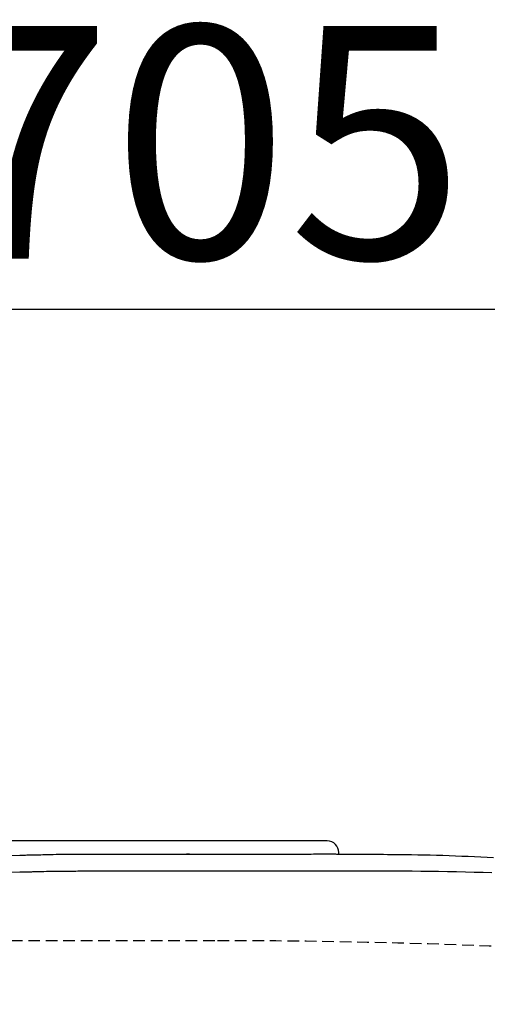
# Model space of a CAD drawing. Extents: x 0 to 2000, y 10 to 2880.
# Drawn here: x 698 to 778, y 2552 to 2721 of the extents above; entities that cross this region are included whole.
import ezdxf

# ---------------------------------------------------------------- set-up
doc = ezdxf.new("R2010")
doc.units = 0
doc.linetypes.add('EXLTYPE1', pattern=[3, 2, -1])
doc.layers.get('0').update_dxf_attribs({"linetype": 'CONTINUOUS'})
doc.layers.get('DEFPOINTS').update_dxf_attribs({"linetype": 'CONTINUOUS'})
for name, color, linetype in [('便器', 7, 'CONTINUOUS'), ('便座', 7, 'CONTINUOUS'), ('寸法', 7, 'CONTINUOUS')]:
    doc.layers.add(name, color=color, linetype=linetype)
doc.styles.add('EXCADDIM1', font='monotxt', dxfattribs={"width": 0.84, "bigfont": 'extfont'})
doc.styles.get("Standard").update_dxf_attribs({"font": 'monotxt', "bigfont": 'extfont'})
doc.dimstyles.new('ISO-25', dxfattribs={"dimtxt": 2.5, "dimasz": 2.5, "dimexe": 1.25, "dimexo": 0.625, "dimtad": 1, "dimtxsty": 'STANDARD', "dimcen": 2.5, "dimazin": 3, "dimtfac": 1, "dimtmove": 0, "dimatfit": 3})

# ---------------------------------------------------------------- blocks, each defined once
blk = doc.blocks.new('EX_NORM')
at = {"color": 0, "linetype": 'CONTINUOUS'}
for q in [(-1, 0.1667), (-1, 0), (-1, -0.1667)]:
    blk.add_line((0, 0), q, dxfattribs=at)
blk = doc.blocks.new('*D28')
at = {"layer": 'DEFPOINTS', "color": 0}
for p in [(1081.5, 2671), (376.53, 2385), (1081.5, 2385)]:
    blk.add_point(p, dxfattribs=at)
at = {"layer": '寸法', "color": 3, "linetype": 'CONTINUOUS'}
for p, q in [((376.53, 2402.76), (376.53, 2681)), ((1081.5, 2402.76), (1081.5, 2681)), ((406.53, 2671), (1051.5, 2671))]:
    blk.add_line(p, q, dxfattribs=at)
at = {"layer": '寸法', "color": 3, "xscale": 30, "yscale": 30, "zscale": 30, "rotation": 180}
blk.add_blockref('EX_NORM', (376.53, 2671), dxfattribs=at)
at = {"layer": '寸法', "color": 3, "xscale": 30, "yscale": 30, "zscale": 30}
blk.add_blockref('EX_NORM', (1081.5, 2671), dxfattribs=at)
at = {"layer": '寸法', "color": 2, "insert": (729.01, 2694.5), "char_height": 40, "attachment_point": 5, "style": 'EXCADDIM1'}
blk.add_mtext('705', dxfattribs=at)

msp = doc.modelspace()

# ---------------------------------------------------------------- linework, layer by layer
at = {"layer": '便器', "color": 2, "linetype": 'EXLTYPE1'}
msp.add_line((731.5, 2562.5), (681.5, 2562.5), dxfattribs=at)
msp.add_arc((731.5, 1362.5), 1200, 82.0045462, 90, dxfattribs=at)
at = {"layer": '便座', "color": 6, "linetype": 'CONTINUOUS'}
for p, q in [((750.8024, 2579.6448), (617.8876, 2579.6448)), ((750.8024, 2579.6448), (750.8024, 2579.6462)), ((698.0324, 2577.1638), (599.1236, 2574.548)), ((726.6542, 2577.3395), (711.223, 2577.3395)), ((726.6807, 2577.3378), (711.2494, 2577.3378)), ((727.1326, 2577.3419), (726.6542, 2577.3413)), ((726.6807, 2577.3378), (726.6542, 2577.3395)), ((727.1591, 2577.3379), (727.1329, 2577.3396)), ((752.7997, 2577.6476), (752.801, 2577.6476)), ((752.7997, 2577.3351), (752.7997, 2577.6476)), ((752.801, 2577.3351), (752.801, 2577.6476)), ((616.3671, 2572.1997), (698.0324, 2574.3226)), ((711.1741, 2574.4885), (726.6051, 2574.4811))]:
    msp.add_line(p, q, dxfattribs=at)
at = {"layer": '便座', "color": 6, "linetype": 'CONTINUOUS', "flags": 128}
for points in [[(711.2494, 2577.3378), (711.2494, 2577.3378), (711.2494, 2577.3378), (711.2494, 2577.3378), (711.2494, 2577.3378), (711.2494, 2577.3378), (711.2494, 2577.3378), (711.2494, 2577.3378), (711.2494, 2577.3378), (711.2494, 2577.3378), (711.2494, 2577.3378), (711.2494, 2577.3378), (711.2406, 2577.3378), (711.2151, 2577.3378), (711.1747, 2577.3378), (711.1213, 2577.3378), (711.0565, 2577.3378), (710.9821, 2577.3377), (710.8998, 2577.3377), (710.8114, 2577.3376), (710.7186, 2577.3376), (710.6232, 2577.3375), (710.5269, 2577.3373), (710.3366, 2577.337), (710.1488, 2577.3367), (709.9629, 2577.3362), (709.7779, 2577.3356), (709.5931, 2577.335), (709.4075, 2577.3343), (709.2203, 2577.3335), (709.0308, 2577.3326), (708.8381, 2577.3317), (708.6413, 2577.3307), (708.4396, 2577.3297), (708.0224, 2577.3274), (707.5858, 2577.3248), (707.1331, 2577.3218), (706.6675, 2577.3182), (706.1923, 2577.314), (705.7107, 2577.3091), (705.2261, 2577.3033), (704.7416, 2577.2966), (704.2605, 2577.2889), (703.786, 2577.2799), (703.3215, 2577.2697), (702.9777, 2577.2611), (702.6403, 2577.252), (702.3081, 2577.2424), (701.9797, 2577.2327), (701.6541, 2577.2229), (701.3299, 2577.2134), (701.0061, 2577.2042), (700.6813, 2577.1957), (700.3544, 2577.1879), (700.0242, 2577.1811), (699.6894, 2577.1755), (699.4696, 2577.1726), (699.2514, 2577.1702), (699.039, 2577.1683), (698.8363, 2577.1668), (698.6474, 2577.1657), (698.4764, 2577.1649), (698.3274, 2577.1643), (698.2044, 2577.164), (698.1115, 2577.1638), (698.0528, 2577.1638), (698.0324, 2577.1638), (698.0324, 2577.1638), (698.0324, 2577.1638), (698.0324, 2577.1638), (698.0324, 2577.1638), (698.0324, 2577.1638), (698.0324, 2577.1638), (698.0324, 2577.1638), (698.0324, 2577.1638), (698.0324, 2577.1638), (698.0324, 2577.1638), (698.0324, 2577.1638)], [(727.1591, 2577.3379), (727.1572, 2577.3379), (727.1517, 2577.3379), (727.1432, 2577.3379), (727.1319, 2577.3379), (727.1184, 2577.3379), (727.1031, 2577.3379), (727.0863, 2577.3378), (727.0684, 2577.3378), (727.05, 2577.3378), (727.0314, 2577.3378), (727.0131, 2577.3378), (726.9953, 2577.3378), (726.978, 2577.3378), (726.9612, 2577.3378), (726.9447, 2577.3378), (726.9283, 2577.3378), (726.912, 2577.3378), (726.8957, 2577.3378), (726.8792, 2577.3378), (726.8623, 2577.3378), (726.8451, 2577.3378), (726.8273, 2577.3378), (726.8088, 2577.3378), (726.7902, 2577.3378), (726.7717, 2577.3378), (726.7538, 2577.3378), (726.7369, 2577.3378), (726.7215, 2577.3378), (726.7079, 2577.3378), (726.6966, 2577.3378), (726.688, 2577.3378), (726.6826, 2577.3378), (726.6807, 2577.3378), (726.6807, 2577.3378), (726.6807, 2577.3378), (726.6807, 2577.3378), (726.6807, 2577.3378), (726.6807, 2577.3378), (726.6807, 2577.3378), (726.6807, 2577.3378), (726.6807, 2577.3378), (726.6807, 2577.3378), (726.6807, 2577.3378), (726.6807, 2577.3378)], [(751.8538, 2577.3415), (751.8538, 2577.3415), (751.8538, 2577.3415), (751.8538, 2577.3415), (751.8538, 2577.3415), (751.8538, 2577.3415), (751.8538, 2577.3415), (751.8538, 2577.3415), (751.8538, 2577.3415), (751.8538, 2577.3415), (751.8538, 2577.3415), (751.8538, 2577.3415), (751.8363, 2577.3415), (751.7863, 2577.3415), (751.7068, 2577.3415), (751.6013, 2577.3415), (751.4728, 2577.3415), (751.3248, 2577.3415), (751.1605, 2577.3415), (750.9831, 2577.3415), (750.7959, 2577.3415), (750.6021, 2577.3414), (750.4051, 2577.3414), (750.0125, 2577.3414), (749.6195, 2577.3414), (749.2258, 2577.3413), (748.831, 2577.3413), (748.4347, 2577.3412), (748.0367, 2577.3411), (747.6366, 2577.3411), (747.234, 2577.341), (746.8286, 2577.3409), (746.4201, 2577.3409), (746.0081, 2577.3408), (745.3913, 2577.3407), (744.767, 2577.3406), (744.136, 2577.3405), (743.4992, 2577.3404), (742.8576, 2577.3403), (742.212, 2577.3403), (741.5632, 2577.3402), (740.9121, 2577.3401), (740.2597, 2577.34), (739.6069, 2577.3399), (738.9544, 2577.3398), (738.3311, 2577.3397), (737.7096, 2577.3396), (737.0904, 2577.3396), (736.4742, 2577.3395), (735.8616, 2577.3394), (735.253, 2577.3393), (734.6493, 2577.3392), (734.0508, 2577.3391), (733.4582, 2577.339), (732.8722, 2577.3389), (732.2933, 2577.3388), (731.9246, 2577.3387), (731.5589, 2577.3386), (731.196, 2577.3386), (730.8357, 2577.3385), (730.4778, 2577.3385), (730.122, 2577.3384), (729.7682, 2577.3383), (729.4162, 2577.3383), (729.0657, 2577.3382), (728.7166, 2577.3381), (728.3687, 2577.3381), (728.2037, 2577.338), (728.0416, 2577.338), (727.8852, 2577.338), (727.737, 2577.338), (727.5999, 2577.3379), (727.4764, 2577.3379), (727.3694, 2577.3379), (727.2814, 2577.3379), (727.2152, 2577.3379), (727.1736, 2577.3379), (727.1591, 2577.3379)], [(779.3376, 2576.7439), (778.2615, 2576.7893), (777.18, 2576.8394), (776.0941, 2576.8921), (775.0044, 2576.9451), (773.9119, 2576.9963), (772.8172, 2577.0436), (771.7302, 2577.0849), (770.6435, 2577.1206), (769.5585, 2577.1514), (768.4767, 2577.1778), (767.3998, 2577.2002), (766.3292, 2577.2193), (765.2665, 2577.2356), (764.2131, 2577.2495), (763.1708, 2577.2618), (762.1408, 2577.2728), (761.1249, 2577.2831), (760.4751, 2577.2896), (759.8311, 2577.296), (759.1922, 2577.3022), (758.5575, 2577.3082), (757.9264, 2577.3138), (757.2981, 2577.3191), (756.672, 2577.3239), (756.0472, 2577.3283), (755.423, 2577.332), (754.7987, 2577.3352), (754.1736, 2577.3376), (753.8591, 2577.3386), (753.5494, 2577.3394), (753.2499, 2577.34), (752.9658, 2577.3405), (752.7025, 2577.3409), (752.4652, 2577.3411), (752.2592, 2577.3413), (752.0897, 2577.3414), (751.9622, 2577.3415), (751.8817, 2577.3415), (751.8538, 2577.3415), (751.8538, 2577.3415), (751.8538, 2577.3415), (751.8538, 2577.3415), (751.8538, 2577.3415), (751.8538, 2577.3415), (751.8538, 2577.3415), (751.8538, 2577.3415), (751.8538, 2577.3415), (751.8538, 2577.3415), (751.8538, 2577.3415), (751.8538, 2577.3415)], [(698.0324, 2574.3226), (698.0324, 2574.3226), (698.0324, 2574.3226), (698.0324, 2574.3226), (698.0324, 2574.3226), (698.0324, 2574.3226), (698.0324, 2574.3226), (698.0324, 2574.3226), (698.0324, 2574.3226), (698.0324, 2574.3226), (698.0324, 2574.3226), (698.0324, 2574.3226), (698.042, 2574.3226), (698.0696, 2574.3226), (698.1132, 2574.3226), (698.1709, 2574.3228), (698.2408, 2574.323), (698.321, 2574.3233), (698.4095, 2574.3238), (698.5044, 2574.3244), (698.6038, 2574.3252), (698.7058, 2574.3261), (698.8084, 2574.3273), (698.9992, 2574.3302), (699.1864, 2574.3338), (699.3709, 2574.3381), (699.5536, 2574.3429), (699.7356, 2574.3481), (699.9177, 2574.3537), (700.1009, 2574.3595), (700.2861, 2574.3655), (700.4742, 2574.3715), (700.6663, 2574.3775), (700.8632, 2574.3833), (701.276, 2574.3943), (701.7088, 2574.4044), (702.1586, 2574.4135), (702.6218, 2574.4218), (703.0954, 2574.4294), (703.5759, 2574.4363), (704.0602, 2574.4425), (704.5449, 2574.4482), (705.0268, 2574.4535), (705.5025, 2574.4582), (705.9689, 2574.4627), (706.3156, 2574.4658), (706.6561, 2574.4688), (706.9914, 2574.4716), (707.3226, 2574.4742), (707.6507, 2574.4767), (707.9768, 2574.4789), (708.302, 2574.4808), (708.6273, 2574.4826), (708.9538, 2574.4841), (709.2826, 2574.4854), (709.6148, 2574.4864), (709.8229, 2574.4869), (710.0291, 2574.4873), (710.2294, 2574.4877), (710.4202, 2574.4879), (710.5977, 2574.4881), (710.7582, 2574.4883), (710.8979, 2574.4884), (711.0131, 2574.4884), (711.1, 2574.4884), (711.1549, 2574.4885), (711.1741, 2574.4885), (711.1741, 2574.4885), (711.1741, 2574.4885), (711.1741, 2574.4885), (711.1741, 2574.4885), (711.1741, 2574.4885), (711.1741, 2574.4885), (711.1741, 2574.4885), (711.1741, 2574.4885), (711.1741, 2574.4885), (711.1741, 2574.4885), (711.1741, 2574.4885)], [(726.6051, 2574.4811), (726.6051, 2574.4811), (726.6051, 2574.4811), (726.6051, 2574.4811), (726.6051, 2574.4811), (726.6051, 2574.4811), (726.6051, 2574.4811), (726.6051, 2574.4811), (726.6051, 2574.4811), (726.6051, 2574.4811), (726.6051, 2574.4811), (726.6051, 2574.4811), (726.6183, 2574.4811), (726.6564, 2574.4811), (726.7171, 2574.4811), (726.7981, 2574.4811), (726.897, 2574.4811), (727.0115, 2574.4811), (727.1394, 2574.4811), (727.2783, 2574.4811), (727.426, 2574.4811), (727.58, 2574.4811), (727.7381, 2574.4811), (728.1661, 2574.481), (728.6061, 2574.481), (729.0576, 2574.4811), (729.5204, 2574.4811), (729.9938, 2574.4811), (730.4776, 2574.4811), (730.9712, 2574.4812), (731.4743, 2574.4813), (731.9865, 2574.4814), (732.5073, 2574.4815), (733.0363, 2574.4817), (733.8822, 2574.482), (734.7443, 2574.4824), (735.6196, 2574.483), (736.5053, 2574.4837), (737.3983, 2574.4847), (738.2956, 2574.4858), (739.1943, 2574.4872), (740.0914, 2574.4889), (740.9839, 2574.4909), (741.8689, 2574.4933), (742.7434, 2574.496), (743.4078, 2574.4984), (744.0645, 2574.5009), (744.7136, 2574.5035), (745.3554, 2574.5062), (745.9902, 2574.5089), (746.6181, 2574.5115), (747.2394, 2574.514), (747.8544, 2574.5163), (748.4632, 2574.5183), (749.0661, 2574.5201), (749.6634, 2574.5215), (749.9574, 2574.522), (750.2454, 2574.5224), (750.5229, 2574.5228), (750.785, 2574.523), (751.0273, 2574.5233), (751.245, 2574.5234), (751.4335, 2574.5235), (751.5882, 2574.5236), (751.7045, 2574.5236), (751.7776, 2574.5236), (751.8031, 2574.5236), (751.8031, 2574.5236), (751.8031, 2574.5236), (751.8031, 2574.5236), (751.8031, 2574.5236), (751.8031, 2574.5236), (751.8031, 2574.5236), (751.8031, 2574.5236), (751.8031, 2574.5236), (751.8031, 2574.5236), (751.8031, 2574.5236), (751.8031, 2574.5236)], [(751.8031, 2574.5236), (751.8031, 2574.5236), (751.8031, 2574.5236), (751.8031, 2574.5236), (751.8031, 2574.5236), (751.8031, 2574.5236), (751.8031, 2574.5236), (751.8031, 2574.5236), (751.8031, 2574.5236), (751.8031, 2574.5236), (751.8031, 2574.5236), (751.8031, 2574.5236), (751.8275, 2574.5236), (751.8978, 2574.5236), (752.0097, 2574.5236), (752.1586, 2574.5236), (752.3403, 2574.5235), (752.5504, 2574.5235), (752.7844, 2574.5234), (753.038, 2574.5233), (753.3067, 2574.5231), (753.5862, 2574.523), (753.8722, 2574.5228), (754.5872, 2574.5221), (755.3147, 2574.5212), (756.0549, 2574.5199), (756.8081, 2574.5184), (757.5745, 2574.5165), (758.3543, 2574.5143), (759.148, 2574.5118), (759.9556, 2574.5088), (760.7776, 2574.5055), (761.6142, 2574.5017), (762.4656, 2574.4975), (763.8931, 2574.4896), (765.3551, 2574.4797), (766.8456, 2574.4672), (768.3585, 2574.4515), (769.8877, 2574.4319), (771.427, 2574.4078), (772.9705, 2574.3784), (774.5121, 2574.3431), (776.0455, 2574.3012), (777.5649, 2574.2521), (779.0639, 2574.1951)]]:
    msp.add_lwpolyline(points, dxfattribs=at)
at = {"layer": '便座', "color": 6, "linetype": 'CONTINUOUS'}
msp.add_arc((750.7997, 2577.6448), 2, 0.078576, 89.921424, dxfattribs=at)

# ---------------------------------------------------------------- dimensions: what is measured, and where the dimension line sits
at = {"layer": '寸法', "color": 3, "linetype": 'CONTINUOUS'}
dim = msp.add_linear_dim(base=(1081.4953, 2671), p1=(376.5303, 2385), p2=(1081.4953, 2385), dimstyle='ISO-25', override={"dimtxt": 40, "dimasz": 30, "dimexe": 10, "dimexo": 17.76008, "dimgap": 0, "dimtad": 1, "dimjust": 0, "dimtih": 0, "dimtoh": 0, "dimdec": 1, "dimzin": 8, "dimlunit": 2, "dimtxsty": 'EXCADDIM1', "dimblk1": 'EX_NORM', "dimblk2": 'EX_NORM', "dimsah": 1, "dimse1": 0, "dimse2": 0, "dimclrd": 3, "dimclre": 3, "dimclrt": 2, "dimtmove": 2}, dxfattribs=at)
dim.commit()
dim.dimension.update_dxf_attribs({"geometry": '*D28', "text_midpoint": (729.0128, 2694.5), "dimtype": 160})

doc.saveas('drawing.dxf')
